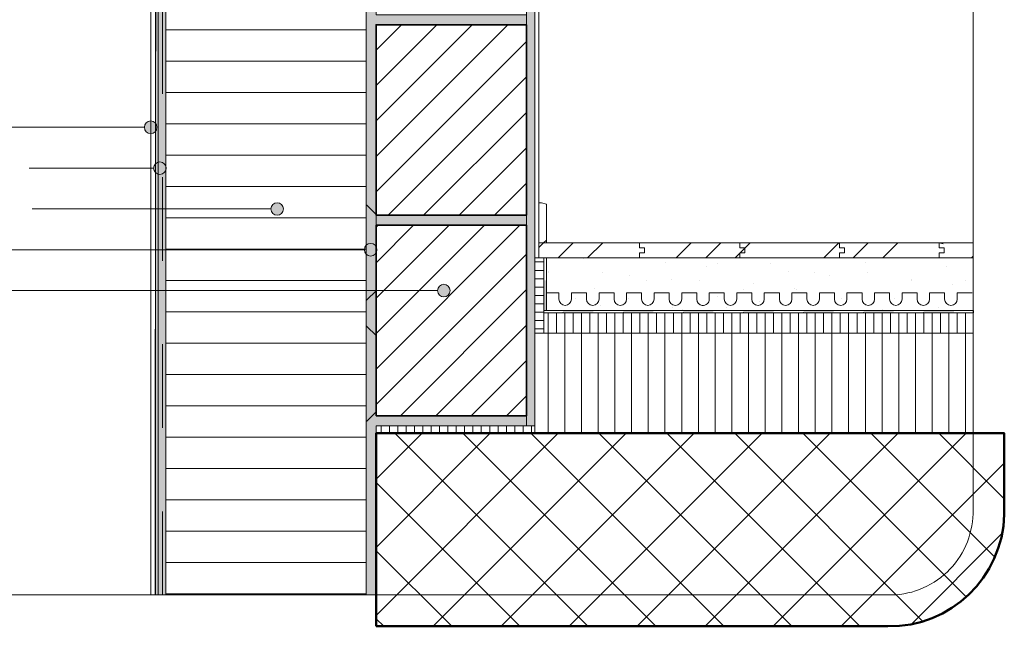
# Model space of a CAD drawing. Units: metres. Extents: x 0 to 1.79, y -0.04 to 2.06.
# Drawn here: x 0.61 to 1.79, y -0.04 to 0.69 of the extents above; entities that cross this region are included whole.
import ezdxf

# ---------------------------------------------------------------- set-up
doc = ezdxf.new("R2010")
doc.units = ezdxf.units.M
doc.header["$MEASUREMENT"] = 0
doc.linetypes.add('Strich 2_1mm', pattern=[0.03, 0.02, -0.01])
doc.linetypes.add('Wipeout_Contour', pattern=[1, 0, -1])
for name, color, linetype in [('0 Bauteilschraffuren', 7, 'Continuous'), ('0 Bauteilschraffuren Neu', 7, 'Continuous'), ('0 Neu', 7, 'Continuous'), ('0 Schichttrennlinien', 7, 'Continuous'), ('001 Beschriftung DE', 7, 'Continuous')]:
    doc.layers.add(name, color=color, linetype=linetype)
doc.linetypes.add('Freihand Umgebung', pattern='A,0,[1,I.03.04 Anschluss an Fensterbank mit Befestigungswinkel und zweiter Dichtungsebene1.Shx,S=0.001587,R=0,X=0,Y=8.25066e-05],-0.2,0', length=0.2)
pattern_1 = [(45, (0, 0), (-0.088388, 0.088388), []), (45, (-0.01768, 0.01768), (-0.088388, 0.088388), []), (45, (-0.03536, 0.03536), (-0.088388, 0.088388), [])]
pattern_2 = [(90, (0, 0), (-0.01, 0), [])]
pattern_3 = [(45, (0, 0), (-0.0212132, 0.0212132), [])]

# ---------------------------------------------------------------- blocks, each defined once
blk = doc.blocks.new('*X2')
at = {"layer": '0 Bauteilschraffuren', "linetype": 'Continuous', "lineweight": 0, "true_color": 0x000000}
blk.add_hatch(color=18, dxfattribs=at).paths.add_polyline_path([(1.238, 0.3765), (1.235, 0.3765), (1.235, 0.3405), (1.238, 0.3405)])
blk = doc.blocks.new('*X3')
at = {"layer": '0 Bauteilschraffuren', "linetype": 'Continuous', "lineweight": 0, "true_color": 0x000000}
for points in [[(1.258, 0.3378), (1.294, 0.3378), (1.294, 0.3405), (1.258, 0.3405)], [(1.294, 0.3378), (1.258, 0.3378), (1.258, 0.3375), (1.294, 0.3375)], [(1.33, 0.3378), (1.366, 0.3378), (1.366, 0.3405), (1.33, 0.3405)], [(1.366, 0.3378), (1.33, 0.3378), (1.33, 0.3375), (1.366, 0.3375)], [(1.402, 0.3378), (1.438, 0.3378), (1.438, 0.3405), (1.402, 0.3405)], [(1.438, 0.3378), (1.402, 0.3378), (1.402, 0.3375), (1.438, 0.3375)], [(1.474, 0.3378), (1.51, 0.3378), (1.51, 0.3405), (1.474, 0.3405)], [(1.51, 0.3378), (1.474, 0.3378), (1.474, 0.3375), (1.51, 0.3375)], [(1.546, 0.3378), (1.582, 0.3378), (1.582, 0.3405), (1.546, 0.3405)], [(1.582, 0.3378), (1.546, 0.3378), (1.546, 0.3375), (1.582, 0.3375)], [(1.618, 0.3378), (1.654, 0.3378), (1.654, 0.3405), (1.618, 0.3405)], [(1.654, 0.3378), (1.618, 0.3378), (1.618, 0.3375), (1.654, 0.3375)], [(1.69, 0.3378), (1.726, 0.3378), (1.726, 0.3405), (1.69, 0.3405)], [(1.726, 0.3378), (1.69, 0.3378), (1.69, 0.3375), (1.726, 0.3375)]]:
    blk.add_hatch(color=18, dxfattribs=at).paths.add_polyline_path(points)
at = {"layer": '0 Bauteilschraffuren', "color": 7, "linetype": 'Continuous', "lineweight": 0}
for p in [(1.258, 0.3378), (1.33, 0.3378), (1.402, 0.3378), (1.474, 0.3378), (1.546, 0.3378), (1.618, 0.3378), (1.69, 0.3378)]:
    blk.add_point(p, dxfattribs=at)

msp = doc.modelspace()

# ---------------------------------------------------------------- hatches: boundary and pattern name
at = {"layer": '0 Bauteilschraffuren Neu', "linetype": 'Continuous', "lineweight": 0}
h = msp.add_hatch(dxfattribs=at)
h.set_pattern_fill('Dämmstoff__allgemein_hor_0A', style=0, pattern_type=2)
h.set_pattern_definition([(0, (1.90909, 1.276493), (0, 0.0375), [])])
h.paths.add_polyline_path([(0.782, 1.2765), (0.782, 0), (1.022, 0), (1.022, 1.2765)])
at = {"layer": '0 Bauteilschraffuren Neu', "linetype": 'Continuous', "lineweight": 0, "true_color": 0x3c3a36}
for points in [[(1.214, 0.8685), (1.214, 0.8565), (1.214, 0.6285), (1.214, 0.6165), (1.214, 0.3885), (1.214, 0.3765), (1.214, 0.2145), (1.214, 0.2025), (1.224, 0.2025), (1.224, 1.1625), (1.214, 1.1625), (1.214, 1.1085), (1.214, 1.0965)], [(1.034, 1.0255), (1.022, 1.0255), (1.022, 0), (1.034, 0), (1.034, 0.2025), (1.214, 0.2025), (1.214, 0.2145), (1.034, 0.2145), (1.034, 0.4425), (1.214, 0.4425), (1.214, 0.4545), (1.034, 0.4545), (1.034, 0.6825), (1.214, 0.6825), (1.214, 0.6945), (1.034, 0.6945), (1.034, 0.9225), (1.214, 0.9225), (1.214, 0.9345), (1.034, 0.9345)]]:
    msp.add_hatch(color=250, dxfattribs=at).paths.add_polyline_path(points)
at = {"layer": '0 Bauteilschraffuren Neu', "linetype": 'Continuous', "lineweight": 0}
h = msp.add_hatch(dxfattribs=at)
h.set_pattern_fill('SAGO_BACKSTEIN_0001_0001', style=0, pattern_type=2)
h.set_pattern_definition(pattern_3)
h.paths.add_polyline_path([(1.034, 0.4545), (1.214, 0.4545), (1.214, 0.6825), (1.034, 0.6825)])
h = msp.add_hatch(dxfattribs=at)
h.set_pattern_fill('SAGO_BACKSTEIN_0001_0001', style=0, pattern_type=2)
h.set_pattern_definition(pattern_3)
h.paths.add_polyline_path([(1.034, 0.2145), (1.214, 0.2145), (1.214, 0.4425), (1.034, 0.4425)])
h = msp.add_hatch(dxfattribs=at)
h.set_pattern_fill('Holzwerkstoff_0001', style=0, pattern_type=2)
h.set_pattern_definition(pattern_1)
h.paths.add_polyline_path([(1.3496, 0.4095), (1.3496, 0.4035), (1.4696, 0.4035), (1.4696, 0.4095), (1.4756, 0.4095), (1.4756, 0.4155), (1.4696, 0.4155), (1.4696, 0.4215), (1.3496, 0.4215), (1.3496, 0.4155), (1.3556, 0.4155), (1.3556, 0.4095)])
h = msp.add_hatch(dxfattribs=at)
h.set_pattern_fill('Holzwerkstoff_0001', style=0, pattern_type=2)
h.set_pattern_definition(pattern_1)
h.paths.add_polyline_path([(1.4696, 0.4215), (1.4696, 0.4155), (1.4756, 0.4155), (1.4756, 0.4095), (1.4696, 0.4095), (1.4696, 0.4035), (1.589, 0.4035), (1.589, 0.4095), (1.595, 0.4095), (1.595, 0.4155), (1.589, 0.4155), (1.589, 0.4215)])
h = msp.add_hatch(dxfattribs=at)
h.set_pattern_fill('Holzwerkstoff_0001', style=0, pattern_type=2)
h.set_pattern_definition(pattern_1)
h.paths.add_polyline_path([(1.589, 0.4215), (1.589, 0.4155), (1.595, 0.4155), (1.595, 0.4095), (1.589, 0.4095), (1.589, 0.4035), (1.7083, 0.4035), (1.7083, 0.4095), (1.7143, 0.4095), (1.7143, 0.4155), (1.7083, 0.4155), (1.7083, 0.4215)])
h = msp.add_hatch(dxfattribs=at)
h.set_pattern_fill('Holzwerkstoff_0001', style=0, pattern_type=2)
h.set_pattern_definition(pattern_1)
h.paths.add_polyline_path([(1.7083, 0.4215), (1.7132, 0.4203), (1.7083, 0.4215), (1.7083, 0.4155), (1.7143, 0.4155), (1.7143, 0.4095), (1.7083, 0.4095), (1.7083, 0.4035), (1.749, 0.4035), (1.749, 0.4215)])
at = {"layer": '0 Bauteilschraffuren Neu', "linetype": 'Continuous', "lineweight": 13}
h = msp.add_hatch(dxfattribs=at)
h.set_pattern_fill('Unterlagsboden_0001', color=8, style=0, pattern_type=2)
h.set_pattern_definition([(45, (0, 0.1), (-0.0318198, 0.0318198), [0, -0.03, 0, -0.045]), (110, (0.1, 0.1), (0.0422862, 0.0153909), [0, -0.022, 0, -0.038])])
h.paths.add_polyline_path([(1.238, 0.4035), (1.238, 0.3405), (1.289, 0.3405), (1.749, 0.3405), (1.749, 0.4035)])
at = {"layer": '0 Bauteilschraffuren Neu', "linetype": 'Continuous', "lineweight": 0}
h = msp.add_hatch(dxfattribs=at)
h.set_pattern_fill('Vertikal_1_0mm_0001', style=0, pattern_type=2)
h.set_pattern_definition(pattern_2)
h.paths.add_polyline_path([(1.235, 0.3135), (1.749, 0.3135), (1.749, 0.3375), (1.235, 0.3375)])
h = msp.add_hatch(dxfattribs=at)
h.set_pattern_fill('Vertikal_2_0mm_0001', style=0, pattern_type=2)
h.set_pattern_definition([(90, (0, 0), (-0.02, 0), [])])
h.paths.add_polyline_path([(1.224, 0.1935), (1.749, 0.1935), (1.749, 0.3135), (1.224, 0.3135)])
h = msp.add_hatch(dxfattribs=at)
h.set_pattern_fill('Vertikal_1_0mm_0001', style=0, pattern_type=2)
h.set_pattern_definition(pattern_2)
h.paths.add_polyline_path([(1.034, 0.1935), (1.224, 0.1935), (1.224, 0.2025), (1.034, 0.2025)])
h = msp.add_hatch(dxfattribs=at)
h.set_pattern_fill('SAGO_BETON_0001_0001', style=0, pattern_type=2)
h.set_pattern_definition([(45, (1.23563, 0.421526), (-0.0407294, 0.0407294), []), (135, (1.23563, 0.421526), (0.0407294, 0.0407294), [])])
h.paths.add_polyline_path([(1.034, -0.0375), (1.6469, -0.0375), (1.6469, -0.0375, 0.411026), (1.7864, 0.0963), (1.7864, 0.1935), (1.034, 0.1935)])
at = {"layer": '001 Beschriftung DE', "linetype": 'Continuous', "lineweight": 0, "true_color": 0x000000}
for points in [[(0.9079, 0.462), (0.9085, 0.4592), (0.9101, 0.4567), (0.9125, 0.4551), (0.9154, 0.4545), (0.9183, 0.4551), (0.9207, 0.4567), (0.9223, 0.4592), (0.9229, 0.462), (0.9223, 0.4649), (0.9207, 0.4673), (0.9183, 0.469), (0.9154, 0.4695), (0.9125, 0.469), (0.9101, 0.4673), (0.9085, 0.4649)], [(1.0199, 0.4132), (1.0204, 0.4103), (1.0221, 0.4079), (1.0245, 0.4062), (1.0274, 0.4057), (1.0302, 0.4062), (1.0327, 0.4079), (1.0343, 0.4103), (1.0349, 0.4132), (1.0343, 0.416), (1.0327, 0.4185), (1.0302, 0.4201), (1.0274, 0.4207), (1.0245, 0.4201), (1.0221, 0.4185), (1.0204, 0.416)], [(1.1076, 0.3643), (1.1081, 0.3614), (1.1098, 0.359), (1.1122, 0.3574), (1.1151, 0.3568), (1.1179, 0.3574), (1.1204, 0.359), (1.122, 0.3614), (1.1226, 0.3643), (1.122, 0.3672), (1.1204, 0.3696), (1.1179, 0.3712), (1.1151, 0.3718), (1.1122, 0.3712), (1.1098, 0.3696), (1.1081, 0.3672)]]:
    msp.add_hatch(color=18, dxfattribs=at).paths.add_polyline_path(points)

# ---------------------------------------------------------------- linework, layer by layer
at = {"color": 7, "linetype": 'Strich 2_1mm', "lineweight": 0, "flags": 128}
msp.add_lwpolyline([(0.7781, 0), (0.7781, 1.2835)], dxfattribs=at)
at = {"layer": '0 Bauteilschraffuren', "color": 7, "linetype": 'Continuous', "lineweight": 0, "flags": 128}
for points in [[(1.238, 0.4035), (1.238, 0.3405), (1.235, 0.3405), (1.235, 0.4035)], [(1.235, 0.3405), (1.235, 0.3375), (1.7495, 0.3375), (1.7495, 0.3405), (1.7493, 0.3405), (1.3019, 0.3405), (1.238, 0.3405)]]:
    msp.add_lwpolyline(points, close=True, dxfattribs=at)
at = {"layer": '0 Bauteilschraffuren Neu', "color": 7, "linetype": 'Continuous', "lineweight": 0, "flags": 128}
for points in [[(0.782, 1.2765), (0.782, 0), (1.022, 0), (1.022, 1.2765)], [(1.034, 1.0255), (1.022, 1.0255), (1.022, 0), (1.034, 0), (1.034, 0.2025), (1.214, 0.2025), (1.214, 0.2145), (1.034, 0.2145), (1.034, 0.4425), (1.214, 0.4425), (1.214, 0.4545), (1.034, 0.4545), (1.034, 0.6825), (1.214, 0.6825), (1.214, 0.6945), (1.034, 0.6945), (1.034, 0.9225), (1.214, 0.9225), (1.214, 0.9345), (1.034, 0.9345)], [(1.3496, 0.4095), (1.3496, 0.4035), (1.4696, 0.4035), (1.4696, 0.4095), (1.4756, 0.4095), (1.4756, 0.4155), (1.4696, 0.4155), (1.4696, 0.4215), (1.3496, 0.4215), (1.3496, 0.4155), (1.3556, 0.4155), (1.3556, 0.4095)], [(1.4696, 0.4215), (1.4696, 0.4155), (1.4756, 0.4155), (1.4756, 0.4095), (1.4696, 0.4095), (1.4696, 0.4035), (1.589, 0.4035), (1.589, 0.4095), (1.595, 0.4095), (1.595, 0.4155), (1.589, 0.4155), (1.589, 0.4215)], [(1.589, 0.4215), (1.589, 0.4155), (1.595, 0.4155), (1.595, 0.4095), (1.589, 0.4095), (1.589, 0.4035), (1.7083, 0.4035), (1.7083, 0.4095), (1.7143, 0.4095), (1.7143, 0.4155), (1.7083, 0.4155), (1.7083, 0.4215)], [(1.7083, 0.4215), (1.7132, 0.4203), (1.7083, 0.4215), (1.7083, 0.4155), (1.7143, 0.4155), (1.7143, 0.4095), (1.7083, 0.4095), (1.7083, 0.4035), (1.749, 0.4035), (1.749, 0.4215)], [(1.238, 0.4035), (1.238, 0.3405), (1.289, 0.3405), (1.749, 0.3405), (1.749, 0.4035)], [(1.235, 0.3135), (1.749, 0.3135), (1.749, 0.3375), (1.235, 0.3375)], [(1.224, 0.1935), (1.749, 0.1935), (1.749, 0.3135), (1.224, 0.3135)], [(1.034, 0.1935), (1.224, 0.1935), (1.224, 0.2025), (1.034, 0.2025)]]:
    msp.add_lwpolyline(points, close=True, dxfattribs=at)
at = {"layer": '0 Bauteilschraffuren Neu', "color": 7, "linetype": 'Freihand Umgebung', "lineweight": 0, "flags": 128}
msp.add_lwpolyline([(1.214, 0.8685), (1.214, 0.8565), (1.214, 0.6285), (1.214, 0.6165), (1.214, 0.3885), (1.214, 0.3765), (1.214, 0.2145), (1.214, 0.2025), (1.224, 0.2025), (1.224, 1.1625), (1.214, 1.1625), (1.214, 1.1085), (1.214, 1.0965)], close=True, dxfattribs=at)
at = {"layer": '0 Bauteilschraffuren Neu', "color": 7, "linetype": 'Continuous', "lineweight": 35, "flags": 128}
for points in [[(1.034, 0.4545), (1.214, 0.4545), (1.214, 0.6825), (1.034, 0.6825)], [(1.034, 0.2145), (1.214, 0.2145), (1.214, 0.4425), (1.034, 0.4425)]]:
    msp.add_lwpolyline(points, close=True, dxfattribs=at)
at = {"layer": '0 Bauteilschraffuren Neu', "color": 7, "linetype": 'Continuous', "lineweight": 0, "flags": 128}
for points in [[(1.0339, 0.3641, 0.198912), (1.034, 0.3645), (1.034, 0.4551, 0.198912), (1.0339, 0.4554), (1.0229, 0.4664, 0.668179), (1.022, 0.4661), (1.022, 0.3535, 0.668179), (1.0229, 0.3531)], [(1.0229, 0.3214, 0.668179), (1.022, 0.3211), (1.022, 0.2085, 0.668179), (1.0229, 0.2081), (1.0339, 0.2191, 0.198912), (1.034, 0.2195), (1.034, 0.3101, 0.198912), (1.0339, 0.3104)]]:
    msp.add_lwpolyline(points, format="xyb", close=True, dxfattribs=at)
at = {"layer": '0 Bauteilschraffuren Neu', "color": 7, "linetype": 'Continuous', "lineweight": 50, "flags": 128}
msp.add_lwpolyline([(1.034, -0.0375), (1.6469, -0.0375), (1.6469, -0.0375, 0.411026), (1.7864, 0.0963), (1.7864, 0.1935), (1.034, 0.1935)], format="xyb", close=True, dxfattribs=at)
at = {"layer": '0 Neu', "color": 7, "linetype": 'Continuous', "lineweight": 0}
for p, q in [((1.238, 0.3616), (1.253, 0.3616)), ((1.253, 0.3616), (1.253, 0.3541)), ((1.268, 0.3616), (1.286, 0.3616)), ((1.268, 0.3541), (1.268, 0.3616)), ((1.286, 0.3616), (1.286, 0.3541)), ((1.301, 0.3616), (1.319, 0.3616)), ((1.301, 0.3541), (1.301, 0.3616)), ((1.319, 0.3616), (1.319, 0.3541)), ((1.334, 0.3616), (1.352, 0.3616)), ((1.334, 0.3541), (1.334, 0.3616)), ((1.352, 0.3616), (1.352, 0.3541)), ((1.367, 0.3616), (1.385, 0.3616)), ((1.367, 0.3541), (1.367, 0.3616)), ((1.385, 0.3616), (1.385, 0.3541)), ((1.4, 0.3616), (1.418, 0.3616)), ((1.4, 0.3541), (1.4, 0.3616)), ((1.418, 0.3616), (1.418, 0.3541)), ((1.433, 0.3616), (1.451, 0.3616)), ((1.433, 0.3541), (1.433, 0.3616)), ((1.451, 0.3616), (1.451, 0.3541)), ((1.466, 0.3616), (1.484, 0.3616)), ((1.466, 0.3541), (1.466, 0.3616)), ((1.484, 0.3616), (1.484, 0.3541)), ((1.499, 0.3616), (1.517, 0.3616)), ((1.499, 0.3541), (1.499, 0.3616)), ((1.517, 0.3616), (1.517, 0.3541)), ((1.532, 0.3616), (1.55, 0.3616)), ((1.532, 0.3541), (1.532, 0.3616)), ((1.55, 0.3616), (1.55, 0.3541)), ((1.565, 0.3541), (1.565, 0.3616)), ((1.565, 0.3616), (1.583, 0.3616)), ((1.583, 0.3616), (1.583, 0.3541)), ((1.598, 0.3541), (1.598, 0.3616)), ((1.598, 0.3616), (1.616, 0.3616)), ((1.616, 0.3616), (1.616, 0.3541)), ((1.631, 0.3541), (1.631, 0.3616)), ((1.631, 0.3616), (1.649, 0.3616)), ((1.649, 0.3616), (1.649, 0.3541)), ((1.664, 0.3541), (1.664, 0.3616)), ((1.664, 0.3616), (1.682, 0.3616)), ((1.682, 0.3616), (1.682, 0.3541)), ((1.697, 0.3541), (1.697, 0.3616)), ((1.697, 0.3616), (1.715, 0.3616)), ((1.715, 0.3616), (1.715, 0.3541)), ((1.73, 0.3541), (1.73, 0.3616)), ((1.73, 0.3616), (1.748, 0.3616))]:
    msp.add_line(p, q, dxfattribs=at)
for points in [[(1.214, 0.6825), (1.214, 0.4545)], [(1.214, 0.4425), (1.214, 0.2145)]]:
    msp.add_lwpolyline(points, dxfattribs=at)
for centre, radius, start, end in [((1.0225, 0.4661), 0.0005, 45, 180), ((1.0335, 0.4551), 0.0005, 0, 45), ((1.0335, 0.3645), 0.0005, 315, 0), ((1.2605, 0.3541), 0.0075, 180, 0), ((1.2935, 0.3541), 0.0075, 180, 0), ((1.3265, 0.3541), 0.0075, 180, 0), ((1.3595, 0.3541), 0.0075, 180, 0), ((1.3925, 0.3541), 0.0075, 180, 0), ((1.4255, 0.3541), 0.0075, 180, 263.6834), ((1.4255, 0.3541), 0.0075, 263.6834, 0), ((1.4585, 0.3541), 0.0075, 180, 0), ((1.4915, 0.3541), 0.0075, 180, 0), ((1.5245, 0.3541), 0.0075, 180, 0), ((1.5575, 0.3541), 0.0075, 180, 0), ((1.5905, 0.3541), 0.0075, 180, 0), ((1.6235, 0.3541), 0.0075, 180, 0), ((1.6565, 0.3541), 0.0075, 180, 0), ((1.6895, 0.3541), 0.0075, 180, 0), ((1.7225, 0.3541), 0.0075, 180, 0), ((1.0225, 0.3535), 0.0005, 180, 315), ((1.0225, 0.3211), 0.0005, 45, 180), ((1.0335, 0.3101), 0.0005, 0, 45), ((1.0335, 0.2195), 0.0005, 315, 0), ((1.0225, 0.2085), 0.0005, 180, 315)]:
    msp.add_arc(centre, radius, start, end, dxfattribs=at)
at = {"layer": '001 Beschriftung DE', "color": 7, "linetype": 'Continuous', "lineweight": 0, "flags": 128}
msp.add_lwpolyline([(0.5548, 0.5598), (0.7565, 0.5598)], dxfattribs=at)
at = {"layer": '001 Beschriftung DE', "color": 7, "linetype": 'Continuous', "lineweight": 0}
for centre in [(0.9154, 0.462), (1.0274, 0.4132), (1.1151, 0.3643)]:
    msp.add_circle(centre, 0.0075, dxfattribs=at)

# ---------------------------------------------------------------- block references
at = {"layer": '0 Bauteilschraffuren', "color": 7, "linetype": 'Continuous', "lineweight": 0}
for name in ['*X2', '*X3']:
    msp.add_blockref(name, (0, 0), dxfattribs=at)

# ---------------------------------------------------------------- wipeouts: each hides what was drawn before it
at = {"color": 254, "linetype": 'Wipeout_Contour', "lineweight": 0, "ltscale": 6.702631}
msp.add_wipeout([(0.764, 1.3004), (0.764, 0), (0.7697, 0), (0.77, 1.3011), (0.7693, 1.3013)], dxfattribs=at).dxf.layer = '0 Bauteilschraffuren'

# ---------------------------------------------------------------- next in the draw order: hatches: boundary and pattern name
at = {"layer": '0 Bauteilschraffuren Neu', "linetype": 'Continuous', "lineweight": 0, "true_color": 0x3c3a36}
for points in [[(0.7695, 0), (0.773, 0), (0.773, 1.2817), (0.773, 1.2835), (0.7706, 1.2835), (0.7704, 1.2835), (0.7703, 1.2836), (0.7703, 1.2836), (0.7702, 1.2837), (0.7702, 1.2837), (0.7701, 1.2839), (0.7701, 1.2839), (0.77, 1.284), (0.77, 1.2841), (0.77, 1.2841), (0.77, 1.2812), (0.77, 1.2728)], [(0.773, 0), (0.782, 0), (0.782, 1.2599), (0.7802, 1.2599), (0.7802, 1.2829), (0.7802, 1.283), (0.7802, 1.2831), (0.7802, 1.2832), (0.78, 1.2833), (0.78, 1.2834), (0.7799, 1.2834), (0.7798, 1.2835), (0.7796, 1.2835), (0.773, 1.2835)]]:
    msp.add_hatch(color=250, dxfattribs=at).paths.add_polyline_path(points)
at = {"layer": '001 Beschriftung DE', "linetype": 'Continuous', "lineweight": 0, "true_color": 0x000000}
for points in [[(0.7565, 0.5598), (0.7571, 0.5569), (0.7587, 0.5545), (0.7611, 0.5528), (0.764, 0.5523), (0.7669, 0.5528), (0.7693, 0.5545), (0.7709, 0.5569), (0.7715, 0.5598), (0.7709, 0.5626), (0.7693, 0.5651), (0.7669, 0.5667), (0.764, 0.5673), (0.7611, 0.5667), (0.7587, 0.5651), (0.7571, 0.5626)], [(0.7675, 0.5109), (0.768, 0.508), (0.7697, 0.5056), (0.7721, 0.504), (0.775, 0.5034), (0.7778, 0.504), (0.7803, 0.5056), (0.7819, 0.508), (0.7825, 0.5109), (0.7819, 0.5138), (0.7803, 0.5162), (0.7778, 0.5178), (0.775, 0.5184), (0.7721, 0.5178), (0.7697, 0.5162), (0.768, 0.5138)]]:
    msp.add_hatch(color=18, dxfattribs=at).paths.add_polyline_path(points)

# ---------------------------------------------------------------- next in the draw order: linework, layer by layer
at = {"layer": '0 Bauteilschraffuren', "color": 7, "linetype": 'Freihand Umgebung', "lineweight": 0, "flags": 128}
msp.add_lwpolyline([(0.764, 1.3004), (0.764, 0), (0.7697, 0), (0.77, 1.3011), (0.7693, 1.3013)], close=True, dxfattribs=at)
at = {"layer": '0 Bauteilschraffuren Neu', "color": 7, "linetype": 'Freihand Umgebung', "lineweight": 0, "flags": 128}
msp.add_lwpolyline([(0.7695, 0), (0.773, 0), (0.773, 1.2817), (0.773, 1.2835), (0.7706, 1.2835), (0.7704, 1.2835), (0.7703, 1.2836), (0.7703, 1.2836), (0.7702, 1.2837), (0.7702, 1.2837), (0.7701, 1.2839), (0.7701, 1.2839), (0.77, 1.284), (0.77, 1.2841), (0.77, 1.2841), (0.77, 1.2812), (0.77, 1.2728)], close=True, dxfattribs=at)
at = {"layer": '0 Bauteilschraffuren Neu', "color": 7, "linetype": 'Continuous', "lineweight": 0, "flags": 128}
msp.add_lwpolyline([(0.773, 0), (0.782, 0), (0.782, 1.2599), (0.7802, 1.2599), (0.7802, 1.2829), (0.7802, 1.283), (0.7802, 1.2831), (0.7802, 1.2832), (0.78, 1.2833), (0.78, 1.2834), (0.7799, 1.2834), (0.7798, 1.2835), (0.7796, 1.2835), (0.773, 1.2835)], close=True, dxfattribs=at)
at = {"layer": '001 Beschriftung DE', "color": 7, "linetype": 'Continuous', "lineweight": 0, "flags": 128}
for points in [[(0.6186, 0.5109), (0.7675, 0.5109)], [(0.6221, 0.462), (0.9079, 0.462)], [(0.2528, 0.4132), (1.0199, 0.4132)], [(0.2347, 0.3643), (1.1076, 0.3643)]]:
    msp.add_lwpolyline(points, dxfattribs=at)
at = {"layer": '001 Beschriftung DE', "color": 7, "linetype": 'Continuous', "lineweight": 0}
for centre in [(0.764, 0.5598), (0.775, 0.5109)]:
    msp.add_circle(centre, 0.0075, dxfattribs=at)

# ---------------------------------------------------------------- next in the draw order: wipeouts: each hides what was drawn before it
at = {"color": 254, "linetype": 'Wipeout_Contour', "lineweight": 0, "ltscale": 6.47661}
msp.add_wipeout([(1.229, 0.4035), (1.224, 0.4035), (1.224, 1.1625), (1.229, 1.1625)], dxfattribs=at).dxf.layer = '0 Bauteilschraffuren Neu'

# ---------------------------------------------------------------- next in the draw order: hatches: boundary and pattern name
at = {"layer": '0 Bauteilschraffuren Neu', "linetype": 'Continuous', "lineweight": 0}
h = msp.add_hatch(dxfattribs=at)
h.set_pattern_fill('Holzwerkstoff_0001', style=0, pattern_type=2)
h.set_pattern_definition(pattern_1)
h.paths.add_polyline_path([(1.229, 0.4695), (1.229, 0.4215), (1.238, 0.4215), (1.238, 0.4679), (1.232, 0.4695)])
h = msp.add_hatch(dxfattribs=at)
h.set_pattern_fill('Holzwerkstoff_0001', style=0, pattern_type=2)
h.set_pattern_definition(pattern_1)
h.paths.add_polyline_path([(1.229, 0.4215), (1.229, 0.4035), (1.3496, 0.4035), (1.3496, 0.4095), (1.3556, 0.4095), (1.3556, 0.4155), (1.3496, 0.4155), (1.3496, 0.4215)])
h = msp.add_hatch(dxfattribs=at)
h.set_pattern_fill('Vertikal_1_0mm_0001', style=0, pattern_type=2)
h.set_pattern_definition([(180, (1.229532, 0.358526), (0, 0.01), [])])
h.paths.add_polyline_path([(1.224, 0.3135), (1.235, 0.3135), (1.235, 0.4035), (1.224, 0.4035)])

# ---------------------------------------------------------------- next in the draw order: linework, layer by layer
at = {"layer": '0 Bauteilschraffuren Neu', "color": 7, "linetype": 'Freihand Umgebung', "lineweight": 0, "flags": 128}
msp.add_lwpolyline([(1.229, 0.4035), (1.224, 0.4035), (1.224, 1.1625), (1.229, 1.1625)], close=True, dxfattribs=at)
at = {"layer": '0 Bauteilschraffuren Neu', "color": 7, "linetype": 'Continuous', "lineweight": 0, "flags": 128}
for points in [[(1.229, 0.4695), (1.229, 0.4215), (1.238, 0.4215), (1.238, 0.4679), (1.232, 0.4695)], [(1.229, 0.4215), (1.229, 0.4035), (1.3496, 0.4035), (1.3496, 0.4095), (1.3556, 0.4095), (1.3556, 0.4155), (1.3496, 0.4155), (1.3496, 0.4215)], [(1.224, 0.3135), (1.235, 0.3135), (1.235, 0.4035), (1.224, 0.4035)]]:
    msp.add_lwpolyline(points, close=True, dxfattribs=at)
at = {"layer": '0 Schichttrennlinien', "color": 7, "linetype": 'Continuous', "lineweight": 0}
msp.add_lwpolyline([(0, 0), (1.6464, 0, 0.414214), (1.749, 0.0973), (1.749, 1.96, 0.414214), (1.649, 2.06), (0, 2.06)], format="xyb", close=True, dxfattribs=at)

doc.saveas('drawing.dxf')
